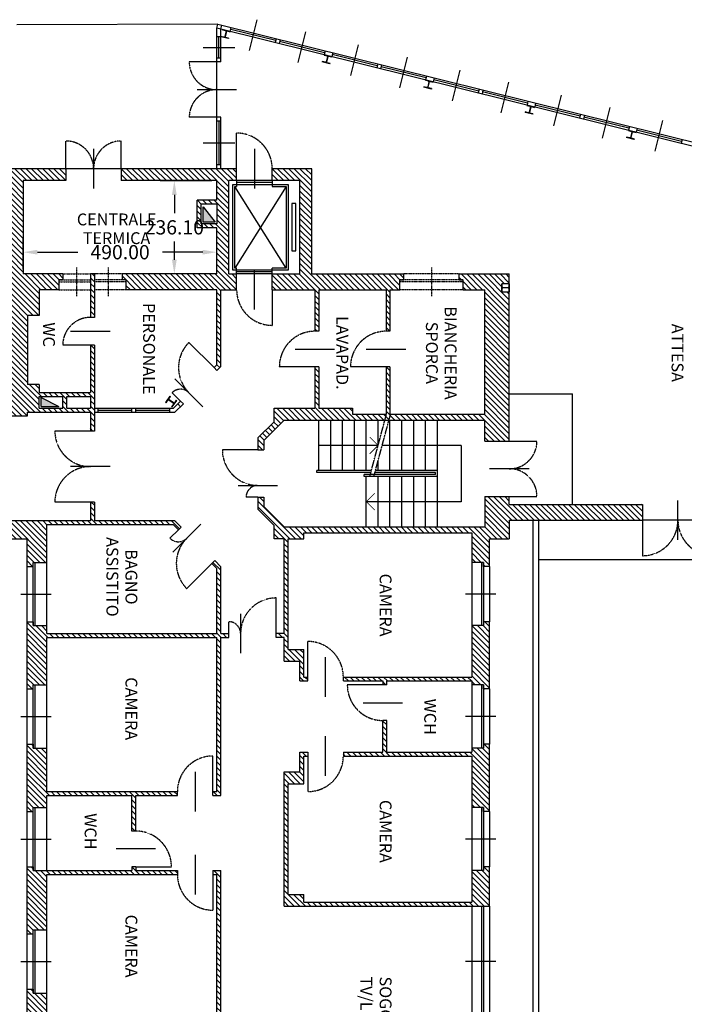
# Model space of a CAD drawing. Extents: x -68301 to 23073, y -35712 to 18010.
# Drawn here: x -60687 to -59006, y -10573 to -8081 of the extents above; entities that cross this region are included whole.
import ezdxf
from ezdxf.enums import TextEntityAlignment as Align

# ---------------------------------------------------------------- set-up
doc = ezdxf.new("R2010")
doc.units = 0
doc.header["$LTSCALE"] = 1.6
doc.header["$PDMODE"] = 3
doc.header["$PDSIZE"] = 0.2
doc.linetypes.add('CENTER4', pattern=[0.5625, 0.375, -0.0625, 0.0625, -0.0625])
doc.linetypes.add('DASHED4', pattern=[0.1875, 0.125, -0.0625])
doc.layers.get('0').update_dxf_attribs({"linetype": 'CONTINUOUS'})
doc.layers.get('DEFPOINTS').update_dxf_attribs({"linetype": 'CONTINUOUS'})
for name, color, linetype in [('APERTUR_APE6', 6, 'CONTINUOUS'), ('APERTUR_ASS6', 6, 'CONTINUOUS'), ('APERTUR_IBA6', 6, 'DASHED4'), ('ASCENSORI', 4, 'CONTINUOUS'), ('CARP_MT_DIS6', 2, 'CONTINUOUS'), ('DESTUSO_GEN6', 7, 'CONTINUOUS'), ('MURI', 8, 'CONTINUOUS'), ('MURI_FINI', 9, 'CONTINUOUS'), ('PIANTE__DIS6', 7, 'CONTINUOUS'), ('RETINI__FND4', 5, 'CONTINUOUS'), ('SCALE', 4, 'CONTINUOUS'), ('SERR_ESTERNI', 6, 'CONTINUOUS'), ('SERR_INTERNI', 6, 'CONTINUOUS')]:
    doc.layers.add(name, color=color, linetype=linetype)
doc.styles.get("Standard").update_dxf_attribs({"font": 'simplex.shx'})
doc.dimstyles.get("Standard").update_dxf_attribs({"dimscale": 200, "dimtxt": 0.18, "dimasz": 0.18, "dimexe": 0.18, "dimexo": 0.0625, "dimgap": 0.09, "dimtad": 0, "dimtih": 1, "dimtoh": 1, "dimdec": 4, "dimzin": 0, "dimdsep": 46, "dimtxsty": 'Standard', "dimcen": 0.09, "dimadec": 0, "dimazin": 0, "dimtfac": 1, "dimtdec": 4, "dimtofl": 0, "dimtmove": 0, "dimatfit": 3, "dimfxl": 0, "dimtolj": 1, "dimtzin": 0, "dimarcsym": 0})
pattern_1 = [(315, (-67944.347, 47492.47), (7.0710678, 7.0710678), [])]

# ---------------------------------------------------------------- blocks, each defined once
blk = doc.blocks.new('HEA200')
at = {"layer": 'CARP_MT_DIS6'}
for p, q in [((-0.1, 0), (0.1, 0)), ((-0.1, 0), (-0.1, -0.01)), ((0.1, 0), (0.1, -0.01)), ((-0.1, -0.01), (-0.02125, -0.01)), ((-0.1, -0.18), (-0.1, -0.19)), ((-0.02125, -0.18), (-0.1, -0.18)), ((0.1, -0.19), (-0.1, -0.19)), ((-0.00325, -0.028), (-0.00325, -0.162)), ((0.00325, -0.028), (0.00325, -0.162)), ((0.02125, -0.01), (0.1, -0.01)), ((0.1, -0.18), (0.02125, -0.18)), ((0.1, -0.18), (0.1, -0.19))]:
    blk.add_line(p, q, dxfattribs=at)
for centre, start, end in [((-0.02125, -0.028), 0, 90), ((-0.02125, -0.162), 270, 0), ((0.02125, -0.028), 90, 180), ((0.02125, -0.162), 180, 270)]:
    blk.add_arc(centre, 0.018, start, end, dxfattribs=at)
blk = doc.blocks.new('*D8')
at = {"color": 0, "lineweight": -2}
for p, q in [((-60678.4, -8711.7), (-60678.4, -8633.1)), ((-60188.4, -8711.7), (-60188.4, -8633.1)), ((-60642.4, -8669.1), (-60540.6, -8669.1)), ((-60224.4, -8669.1), (-60326.3, -8669.1))]:
    blk.add_line(p, q, dxfattribs=at)
at = {"color": 0}
for points in [[(-60642.4, -8663.1), (-60642.4, -8675.1), (-60678.4, -8669.1)], [(-60224.4, -8663.1), (-60224.4, -8675.1), (-60188.4, -8669.1)]]:
    blk.add_solid(points, dxfattribs=at)
at = {"layer": 'DEFPOINTS', "color": 0}
for p in [(-60678.4, -8669.1), (-60678.4, -8724.2), (-60188.4, -8724.2)]:
    blk.add_point(p, dxfattribs=at)
at = {"color": 0, "insert": (-60433.4, -8669.1), "char_height": 36, "attachment_point": 5}
blk.add_mtext('\\A1;490.00', dxfattribs=at)
blk = doc.blocks.new('*D9')
at = {"color": 0, "lineweight": -2}
for p, q in [((-60200.9, -8488.1), (-60332.1, -8488.1)), ((-60296.1, -8524.1), (-60296.1, -8570.2)), ((-60296.1, -8688.2), (-60296.1, -8642.2)), ((-60200.9, -8724.2), (-60332.1, -8724.2))]:
    blk.add_line(p, q, dxfattribs=at)
at = {"color": 0}
for points in [[(-60302.1, -8524.1), (-60290.1, -8524.1), (-60296.1, -8488.1)], [(-60302.1, -8688.2), (-60290.1, -8688.2), (-60296.1, -8724.2)]]:
    blk.add_solid(points, dxfattribs=at)
at = {"layer": 'DEFPOINTS', "color": 0}
for p in [(-60188.4, -8488.1), (-60296.1, -8724.2), (-60188.4, -8724.2)]:
    blk.add_point(p, dxfattribs=at)
at = {"color": 0, "insert": (-60296.1, -8606.2), "char_height": 36, "attachment_point": 5}
blk.add_mtext('\\A1;236.10', dxfattribs=at)

msp = doc.modelspace()

# ---------------------------------------------------------------- hatches: boundary and pattern name
at = {"layer": 'MURI_FINI'}
for points in [[(-60223.445, -8553.96), (-60223.445, -8592.71), (-60192.445, -8592.71)], [(-60633.445, -9036.71), (-60633.445, -9059.21), (-60588.445, -9059.21)]]:
    msp.add_hatch(color=256, dxfattribs=at).paths.add_polyline_path(points)
at = {"layer": 'RETINI__FND4'}
h = msp.add_hatch(dxfattribs=at)
h.set_pattern_fill('U', color=256, scale=10, angle=-45, style=0, pattern_type=0)
h.set_pattern_definition(pattern_1)
h.paths.add_polyline_path([(-60667.511, -8829.21), (-60638.445, -8829.21), (-60638.445, -8764.21), (-60588.445, -8764.21), (-60588.445, -8739.21), (-60578.445, -8739.21), (-60578.445, -8724.21), (-60678.445, -8724.21), (-60678.445, -8487.71), (-60570.445, -8487.71), (-60570.445, -8457.71), (-60708.445, -8457.71), (-60708.445, -9084.21), (-60668.445, -9084.21), (-60668.445, -9074.21), (-60508.445, -9074.21), (-60508.445, -9121.71), (-60498.445, -9121.71), (-60498.445, -8904.21), (-60508.445, -8904.21), (-60508.445, -9024.21), (-60638.445, -9024.21), (-60638.445, -9004.21), (-60667.511, -9004.21)])
h.paths.add_polyline_path([(-60638.445, -9034.21), (-60578.445, -9034.21), (-60578.445, -9064.21), (-60638.445, -9064.21)], flags=16)
h.paths.add_polyline_path([(-60568.445, -9034.21), (-60508.445, -9034.21), (-60508.445, -9064.21), (-60568.445, -9064.21)], flags=16)
h = msp.add_hatch(dxfattribs=at)
h.set_pattern_fill('U', color=256, scale=10, angle=-45, style=0, pattern_type=0)
h.set_pattern_definition(pattern_1)
h.paths.add_polyline_path([(-60428.445, -8724.21), (-60428.445, -8739.21), (-60418.445, -8739.21), (-60418.445, -8764.21), (-60188.445, -8764.21), (-60188.445, -8954.018), (-60181.374, -8961.089), (-60178.445, -8958.16), (-60178.445, -8764.21), (-60138.445, -8764.21), (-60138.445, -8724.21), (-60158.445, -8724.21), (-60158.445, -8487.71), (-60138.445, -8487.71), (-60138.445, -8457.71), (-60430.445, -8457.71), (-60430.445, -8487.71), (-60188.445, -8487.71), (-60188.445, -8537.71), (-60238.445, -8537.71), (-60238.445, -8607.71), (-60188.445, -8607.71), (-60188.445, -8724.21)])
h.paths.add_polyline_path([(-60228.445, -8597.71), (-60228.445, -8547.71), (-60188.445, -8547.71), (-60188.445, -8597.71)], flags=16)
h = msp.add_hatch(dxfattribs=at)
h.set_pattern_fill('U', color=256, scale=10, angle=-45, style=0, pattern_type=0)
h.set_pattern_definition(pattern_1)
h.paths.add_polyline_path([(-59760.445, -8764.21), (-59760.445, -8869.21), (-59750.445, -8869.21), (-59750.445, -8764.21), (-59725.445, -8764.21), (-59725.445, -8739.21), (-59715.445, -8739.21), (-59715.445, -8724.21), (-59948.445, -8724.21), (-59948.445, -8457.71), (-60048.445, -8457.71), (-60048.445, -8487.71), (-59978.445, -8487.71), (-59978.445, -8724.21), (-60048.445, -8724.21), (-60048.445, -8764.21), (-59940.445, -8764.21), (-59940.445, -8869.21), (-59930.445, -8869.21), (-59930.445, -8764.21)])
h = msp.add_hatch(dxfattribs=at)
h.set_pattern_fill('U', color=256, scale=10, angle=-45, style=0, pattern_type=0)
h.set_pattern_definition(pattern_1)
h.paths.add_polyline_path([(-60498.445, -8724.21), (-60508.445, -8724.21), (-60508.445, -8834.21), (-60498.445, -8834.21)])
h = msp.add_hatch(dxfattribs=at)
h.set_pattern_fill('U', color=256, scale=10, angle=-45, style=0, pattern_type=0)
h.set_pattern_definition(pattern_1)
h.paths.add_polyline_path([(-59510.445, -9147.21), (-59448.445, -9147.21), (-59448.445, -8769.21), (-59467.445, -8769.21), (-59467.445, -8749.21), (-59448.445, -8749.21), (-59448.445, -8724.21), (-59575.445, -8724.21), (-59575.445, -8739.21), (-59565.445, -8739.21), (-59565.445, -8764.21), (-59510.445, -8764.21), (-59510.445, -9079.21), (-59750.445, -9079.21), (-59750.445, -8959.21), (-59760.445, -8959.21), (-59760.445, -9079.21), (-59845.445, -9079.21), (-59845.445, -9064.21), (-59930.445, -9064.21), (-59930.445, -8959.21), (-59940.445, -8959.21), (-59940.445, -9064.21), (-60043.445, -9064.21), (-60043.445, -9097.996), (-60084.658, -9139.21), (-60084.658, -9169.21), (-60069.658, -9169.21), (-60069.658, -9145.423), (-60018.445, -9094.21), (-59510.445, -9094.21)])
h = msp.add_hatch(dxfattribs=at)
h.set_pattern_fill('U', color=256, scale=10, angle=-45, style=0, pattern_type=0)
h.set_pattern_definition(pattern_1)
h.paths.add_polyline_path([(-60668.445, -9394.21), (-60668.445, -9464.21), (-60653.445, -9464.21), (-60653.445, -9454.21), (-60618.445, -9454.21), (-60618.445, -9359.21), (-60298.637, -9359.21), (-60285.967, -9371.879), (-60278.896, -9364.808), (-60294.495, -9349.21), (-60498.445, -9349.21), (-60498.445, -9301.71), (-60508.445, -9301.71), (-60508.445, -9349.21), (-61953.445, -9349.21), (-61953.445, -9281.71), (-62058.445, -9281.71), (-62058.445, -9271.71), (-62068.445, -9271.71), (-62068.445, -9291.71), (-62003.445, -9291.71), (-62003.445, -9349.21), (-62173.445, -9349.21), (-62173.445, -9359.21), (-62068.445, -9359.21), (-62068.445, -9369.21), (-62058.445, -9369.21), (-62058.445, -9359.21), (-61838.445, -9359.21), (-61838.445, -9543.21), (-61798.445, -9550.21), (-61798.445, -9558.21), (-61788.445, -9558.21), (-61788.445, -9394.21)])
h = msp.add_hatch(dxfattribs=at)
h.set_pattern_fill('U', color=256, scale=10, angle=-45, style=0, pattern_type=0)
h.set_pattern_definition(pattern_1)
h.paths.add_polyline_path([(-59448.445, -9347.21), (-59111.795, -9347.21), (-59111.795, -9307.21), (-59448.445, -9307.21), (-59448.445, -9287.21), (-59510.445, -9287.21), (-59510.445, -9364.21), (-60018.445, -9364.21), (-60069.658, -9312.996), (-60069.658, -9289.21), (-60084.658, -9289.21), (-60084.658, -9319.21), (-60043.445, -9360.423), (-60043.445, -9394.21), (-60018.445, -9394.21), (-60018.445, -9634.21), (-60038.445, -9634.21), (-60038.445, -9644.21), (-60018.445, -9644.21), (-60018.445, -9704.21), (-59978.445, -9704.21), (-59978.445, -9754.21), (-59958.445, -9754.21), (-59958.445, -9744.21), (-59968.445, -9744.21), (-59968.445, -9674.21), (-60008.445, -9674.21), (-60008.445, -9394.21), (-59968.445, -9394.21), (-59968.445, -9379.21), (-59543.445, -9379.21), (-59543.445, -9454.21), (-59513.445, -9454.21), (-59513.445, -9464.21), (-59498.445, -9464.21), (-59498.445, -9394.21), (-59448.445, -9394.21)])
h = msp.add_hatch(dxfattribs=at)
h.set_pattern_fill('U', color=256, scale=10, angle=-45, style=0, pattern_type=0)
h.set_pattern_definition(pattern_1)
h.paths.add_polyline_path([(-60618.445, -9644.21), (-60188.445, -9644.21), (-60188.445, -10034.21), (-60198.445, -10034.21), (-60198.445, -10044.21), (-60178.445, -10044.21), (-60178.445, -9644.21), (-60158.445, -9644.21), (-60158.445, -9634.21), (-60178.445, -9634.21), (-60178.445, -9465.259), (-60194.043, -9449.661), (-60201.114, -9456.732), (-60188.445, -9469.402), (-60188.445, -9634.21), (-60618.445, -9634.21), (-60618.445, -9614.21), (-60653.445, -9614.21), (-60653.445, -9604.21), (-60668.445, -9604.21), (-60668.445, -9774.21), (-60653.445, -9774.21), (-60653.445, -9764.21), (-60618.445, -9764.21)])
h = msp.add_hatch(dxfattribs=at)
h.set_pattern_fill('U', color=256, scale=10, angle=-45, style=0, pattern_type=0)
h.set_pattern_definition(pattern_1)
h.paths.add_polyline_path([(-59498.445, -9604.21), (-59513.445, -9604.21), (-59513.445, -9614.21), (-59543.445, -9614.21), (-59543.445, -9744.21), (-59868.445, -9744.21), (-59868.445, -9754.21), (-59768.445, -9754.21), (-59768.445, -9764.21), (-59758.445, -9764.21), (-59758.445, -9754.21), (-59543.445, -9754.21), (-59543.445, -9764.21), (-59513.445, -9764.21), (-59513.445, -9774.21), (-59498.445, -9774.21)])
h = msp.add_hatch(dxfattribs=at)
h.set_pattern_fill('U', color=256, scale=10, angle=-45, style=0, pattern_type=0)
h.set_pattern_definition(pattern_1)
h.paths.add_polyline_path([(-59543.445, -10074.21), (-59513.445, -10074.21), (-59513.445, -10084.21), (-59498.445, -10084.21), (-59498.445, -9914.21), (-59513.445, -9914.21), (-59513.445, -9924.21), (-59543.445, -9924.21), (-59543.445, -9934.21), (-59758.445, -9934.21), (-59758.445, -9854.21), (-59768.445, -9854.21), (-59768.445, -9934.21), (-59868.445, -9934.21), (-59868.445, -9944.21), (-59543.445, -9944.21)])
h = msp.add_hatch(dxfattribs=at)
h.set_pattern_fill('U', color=256, scale=10, angle=-45, style=0, pattern_type=0)
h.set_pattern_definition(pattern_1)
h.paths.add_polyline_path([(-60668.445, -10084.21), (-60653.445, -10084.21), (-60653.445, -10074.21), (-60618.445, -10074.21), (-60618.445, -10044.21), (-60403.445, -10044.21), (-60403.445, -10134.21), (-60393.445, -10134.21), (-60393.445, -10044.21), (-60288.445, -10044.21), (-60288.445, -10034.21), (-60618.445, -10034.21), (-60618.445, -9924.21), (-60653.445, -9924.21), (-60653.445, -9914.21), (-60668.445, -9914.21)])
h = msp.add_hatch(dxfattribs=at)
h.set_pattern_fill('U', color=256, scale=10, angle=-45, style=0, pattern_type=0)
h.set_pattern_definition(pattern_1)
h.paths.add_polyline_path([(-59498.445, -10224.21), (-59513.445, -10224.21), (-59513.445, -10234.21), (-59543.445, -10234.21), (-59543.445, -10314.21), (-59968.445, -10314.21), (-59968.445, -10294.21), (-60008.445, -10294.21), (-60008.445, -10014.21), (-59968.445, -10014.21), (-59968.445, -9944.21), (-59958.445, -9944.21), (-59958.445, -9934.21), (-59978.445, -9934.21), (-59978.445, -9984.21), (-60018.445, -9984.21), (-60018.445, -10324.21), (-59498.445, -10324.21)])
h = msp.add_hatch(dxfattribs=at)
h.set_pattern_fill('U', color=256, scale=10, angle=-45, style=0, pattern_type=0)
h.set_pattern_definition(pattern_1)
h.paths.add_polyline_path([(-60668.445, -10394.21), (-60653.445, -10394.21), (-60653.445, -10384.21), (-60618.445, -10384.21), (-60618.445, -10244.21), (-60288.445, -10244.21), (-60288.445, -10234.21), (-60393.445, -10234.21), (-60393.445, -10224.21), (-60403.445, -10224.21), (-60403.445, -10234.21), (-60653.445, -10234.21), (-60653.445, -10224.21), (-60668.445, -10224.21)])
h = msp.add_hatch(dxfattribs=at)
h.set_pattern_fill('U', color=256, scale=10, angle=-45, style=0, pattern_type=0)
h.set_pattern_definition(pattern_1)
h.paths.add_polyline_path([(-60668.445, -10634.21), (-60178.445, -10634.21), (-60178.445, -10234.21), (-60198.445, -10234.21), (-60198.445, -10244.21), (-60188.445, -10244.21), (-60188.445, -10604.21), (-60218.445, -10604.21), (-60218.445, -10624.21), (-60618.445, -10624.21), (-60618.445, -10544.21), (-60653.445, -10544.21), (-60653.445, -10534.21), (-60668.445, -10534.21)])

# ---------------------------------------------------------------- linework, layer by layer
at = {"layer": 'APERTUR_APE6'}
for p, q in [((-60188.445, -8187.71), (-60258.445, -8187.71)), ((-60188.445, -8327.71), (-60258.445, -8327.71)), ((-60138.445, -8457.71), (-60138.445, -8367.71)), ((-60570.445, -8457.71), (-60570.445, -8387.71)), ((-60430.445, -8457.71), (-60430.445, -8387.71)), ((-60048.445, -8764.21), (-60048.445, -8854.21)), ((-60508.445, -8904.21), (-60578.445, -8904.21)), ((-60195.5, -8961.073), (-60259.139, -8897.433)), ((-59940.445, -8959.21), (-60030.445, -8959.21)), ((-59760.445, -8959.21), (-59850.445, -8959.21)), ((-60280.353, -9045.925), (-60301.566, -9024.712)), ((-60508.445, -9121.71), (-60598.445, -9121.71)), ((-60084.658, -9169.21), (-60174.658, -9169.21)), ((-59448.445, -9147.21), (-59378.445, -9147.21)), ((-60084.658, -9289.21), (-60114.658, -9289.21)), ((-59448.445, -9287.21), (-59378.445, -9287.21)), ((-60508.445, -9301.71), (-60598.445, -9301.71)), ((-59111.795, -9347.21), (-59111.795, -9437.21)), ((-60285.967, -9371.879), (-60307.181, -9393.092)), ((-60201.114, -9456.732), (-60264.754, -9520.372)), ((-60038.445, -9634.21), (-60038.445, -9544.21)), ((-60158.445, -9634.21), (-60158.445, -9604.21)), ((-59958.445, -9744.21), (-59958.445, -9654.21)), ((-59768.445, -9764.21), (-59858.445, -9764.21)), ((-60198.445, -10034.21), (-60198.445, -9944.21)), ((-59958.445, -9944.21), (-59958.445, -10034.21)), ((-60393.445, -10224.21), (-60303.445, -10224.21)), ((-60198.445, -10244.21), (-60198.445, -10334.21))]:
    msp.add_line(p, q, dxfattribs=at)
at = {"layer": 'APERTUR_ASS6'}
for p, q in [((-60238.445, -8257.71), (-60138.445, -8257.71)), ((-60500.445, -8407.71), (-60500.445, -8507.71)), ((-60093.445, -8407.71), (-60093.445, -8507.71)), ((-60093.445, -8814.21), (-60093.445, -8714.21)), ((-60558.445, -8869.21), (-60458.445, -8869.21)), ((-59990.445, -8914.21), (-59890.445, -8914.21)), ((-59810.445, -8914.21), (-59710.445, -8914.21)), ((-60294.495, -8989.357), (-60223.784, -9060.067)), ((-60458.445, -9211.71), (-60558.445, -9211.71)), ((-59398.445, -9217.21), (-59498.445, -9217.21)), ((-60134.658, -9259.21), (-60034.658, -9259.21)), ((-59021.795, -9397.21), (-59021.795, -9297.21)), ((-60300.109, -9428.448), (-60229.399, -9357.737)), ((-60128.445, -9584.21), (-60128.445, -9684.21)), ((-59913.445, -9794.21), (-59913.445, -9694.21)), ((-59818.445, -9809.21), (-59718.445, -9809.21)), ((-59913.445, -9994.21), (-59913.445, -9894.21)), ((-60243.445, -9984.21), (-60243.445, -10084.21)), ((-60343.445, -10179.21), (-60443.445, -10179.21)), ((-60243.445, -10194.21), (-60243.445, -10294.21))]:
    msp.add_line(p, q, dxfattribs=at)
at = {"layer": 'APERTUR_IBA6'}
for centre, radius, start, end in [((-60188.445, -8187.71), 70, 180, 270), ((-60188.445, -8327.71), 70, 90, 180), ((-60138.445, -8457.71), 90, 0, 90), ((-60570.445, -8457.71), 70, 0, 90), ((-60430.445, -8457.71), 70, 90, 180), ((-60048.445, -8764.21), 90, 180, 270), ((-60508.445, -8904.21), 70, 90, 180), ((-59940.445, -8959.21), 90, 90, 180), ((-59760.445, -8959.21), 90, 90, 180), ((-60195.5, -8961.073), 90, 135, 225), ((-60280.353, -9045.925), 30, 45, 135), ((-60508.445, -9121.71), 90, 180, 270), ((-60084.658, -9169.21), 90, 180, 270), ((-59448.445, -9147.21), 70, 270, 0), ((-60508.445, -9301.71), 90, 90, 180), ((-59448.445, -9287.21), 70, 0, 90), ((-60084.658, -9289.21), 30, 90, 180), ((-59111.795, -9347.21), 90, 270, 0), ((-58931.795, -9347.21), 90, 180, 270), ((-60285.967, -9371.879), 30, 225, 315), ((-60201.114, -9456.732), 90, 135, 225), ((-60038.445, -9634.21), 90, 90, 180), ((-60158.445, -9634.21), 30, 360, 90), ((-59958.445, -9744.21), 90, 0, 90), ((-59768.445, -9764.21), 90, 180, 270), ((-60198.445, -10034.21), 90, 90, 180), ((-59958.445, -9944.21), 90, 270, 0), ((-60393.445, -10224.21), 90, 0, 90), ((-60198.445, -10244.21), 90, 180, 270)]:
    msp.add_arc(centre, radius, start, end, dxfattribs=at)
at = {"layer": 'ASCENSORI'}
for p, q in [((-60048.445, -8487.71), (-60138.445, -8487.71)), ((-60138.445, -8487.71), (-60138.445, -8502.71)), ((-60048.445, -8492.71), (-60138.445, -8492.71)), ((-60048.445, -8487.71), (-60048.445, -8502.71)), ((-60148.445, -8497.71), (-60019.637, -8497.71)), ((-60148.445, -8497.71), (-60008.445, -8497.71)), ((-60148.445, -8714.21), (-60148.445, -8497.71)), ((-60013.445, -8709.21), (-60143.445, -8502.71)), ((-60013.445, -8502.71), (-60143.445, -8709.21)), ((-60143.445, -8502.71), (-60138.445, -8502.71)), ((-60143.445, -8709.21), (-60143.445, -8502.71)), ((-60048.445, -8502.71), (-60013.445, -8502.71)), ((-60013.445, -8502.71), (-60013.445, -8709.21)), ((-60008.445, -8497.71), (-60008.445, -8714.21)), ((-60008.445, -8714.21), (-60148.445, -8714.21)), ((-60138.445, -8709.21), (-60143.445, -8709.21)), ((-60138.445, -8724.21), (-60138.445, -8709.21)), ((-60048.445, -8719.21), (-60138.445, -8719.21)), ((-60048.445, -8724.21), (-60048.445, -8709.21)), ((-60013.445, -8709.21), (-60048.445, -8709.21)), ((-60048.445, -8724.21), (-60138.445, -8724.21))]:
    msp.add_line(p, q, dxfattribs=at)
at = {"layer": 'ASCENSORI', "flags": 128}
msp.add_lwpolyline([(-59998.445, -8545.96), (-59998.445, -8665.96), (-59988.445, -8665.96), (-59988.445, -8545.96)], close=True, dxfattribs=at)
at = {"layer": 'MURI', "linetype": 'Continuous'}
for p, q in [((-60570.445, -8457.71), (-60708.445, -8457.71)), ((-60570.445, -8457.71), (-60570.445, -8487.71)), ((-60430.445, -8457.71), (-60430.445, -8487.71)), ((-60138.445, -8457.71), (-60430.445, -8457.71)), ((-60138.445, -8487.71), (-60138.445, -8457.71)), ((-60048.445, -8487.71), (-60048.445, -8457.71)), ((-59948.445, -8457.71), (-60048.445, -8457.71)), ((-59948.445, -8724.21), (-59948.445, -8457.71)), ((-60570.445, -8487.71), (-60678.445, -8487.71)), ((-60188.445, -8487.71), (-60430.445, -8487.71)), ((-60188.445, -8537.71), (-60188.445, -8487.71)), ((-60158.445, -8724.21), (-60158.445, -8487.71)), ((-60138.445, -8487.71), (-60158.445, -8487.71)), ((-59978.445, -8487.71), (-60048.445, -8487.71)), ((-59978.445, -8724.21), (-59978.445, -8487.71)), ((-60188.445, -8537.71), (-60238.445, -8537.71)), ((-60238.445, -8607.71), (-60238.445, -8537.71)), ((-60188.445, -8547.71), (-60228.445, -8547.71)), ((-60228.445, -8597.71), (-60228.445, -8547.71)), ((-60188.445, -8607.71), (-60238.445, -8607.71)), ((-60188.445, -8597.71), (-60228.445, -8597.71)), ((-60188.445, -8724.21), (-60188.445, -8607.71)), ((-60578.445, -8724.21), (-60678.445, -8724.21)), ((-60578.445, -8739.21), (-60588.445, -8739.21)), ((-60498.445, -8724.21), (-60508.445, -8724.21)), ((-60188.445, -8724.21), (-60428.445, -8724.21)), ((-60418.445, -8739.21), (-60428.445, -8739.21)), ((-60138.445, -8764.21), (-60138.445, -8724.21)), ((-60048.445, -8764.21), (-60048.445, -8724.21)), ((-59725.445, -8764.21), (-59725.445, -8739.21)), ((-59715.445, -8739.21), (-59715.445, -8724.21)), ((-59575.445, -8739.21), (-59575.445, -8724.21)), ((-59565.445, -8764.21), (-59565.445, -8739.21)), ((-59448.445, -8749.21), (-59448.445, -8724.21)), ((-60588.445, -8764.21), (-60638.445, -8764.21)), ((-60188.445, -8764.21), (-60418.445, -8764.21)), ((-59510.445, -9079.21), (-59510.445, -8764.21)), ((-59448.445, -9147.21), (-59448.445, -8769.21)), ((-60638.445, -8829.21), (-60667.511, -8829.21)), ((-60498.445, -8834.21), (-60508.445, -8834.21)), ((-59930.445, -8869.21), (-59940.445, -8869.21)), ((-59750.445, -8869.21), (-59760.445, -8869.21)), ((-60498.445, -8904.21), (-60508.445, -8904.21)), ((-59930.445, -8959.21), (-59940.445, -8959.21)), ((-59750.445, -8959.21), (-59760.445, -8959.21)), ((-60638.445, -9004.21), (-60667.511, -9004.21)), ((-60668.445, -9084.21), (-60708.445, -9084.21)), ((-60668.445, -9074.21), (-60668.445, -9084.21)), ((-60018.445, -9094.21), (-60069.658, -9145.423)), ((-59510.445, -9147.21), (-59510.445, -9094.21)), ((-60043.445, -9097.996), (-60084.658, -9139.21)), ((-60084.658, -9139.21), (-60084.658, -9169.21)), ((-60084.658, -9169.21), (-60069.658, -9169.21)), ((-60069.658, -9145.423), (-60069.658, -9169.21)), ((-59510.445, -9147.21), (-59448.445, -9147.21)), ((-60084.658, -9289.21), (-60069.658, -9289.21)), ((-60084.658, -9289.21), (-60084.658, -9319.21)), ((-60069.658, -9289.21), (-60069.658, -9312.996)), ((-59510.445, -9287.21), (-59448.445, -9287.21)), ((-59510.445, -9287.21), (-59510.445, -9364.21)), ((-59448.445, -9307.21), (-59448.445, -9287.21)), ((-60043.445, -9360.423), (-60084.658, -9319.21)), ((-60018.445, -9364.21), (-60069.658, -9312.996)), ((-59448.445, -9307.21), (-59111.795, -9307.21)), ((-60508.445, -9349.21), (-61953.445, -9349.21)), ((-60618.445, -9454.21), (-60618.445, -9359.21)), ((-60298.637, -9359.21), (-60618.445, -9359.21)), ((-60294.495, -9349.21), (-60498.445, -9349.21)), ((-60285.967, -9371.879), (-60278.896, -9364.808)), ((-60043.445, -9394.21), (-60043.445, -9360.423)), ((-60018.445, -9364.21), (-59510.445, -9364.21)), ((-59448.445, -9347.21), (-59111.795, -9347.21)), ((-59448.445, -9347.21), (-59448.445, -9394.21)), ((-61788.445, -9394.21), (-60668.445, -9394.21)), ((-60668.445, -9464.21), (-60668.445, -9394.21)), ((-60018.445, -9394.21), (-60043.445, -9394.21)), ((-60018.445, -9634.21), (-60018.445, -9394.21)), ((-60008.445, -9674.21), (-60008.445, -9394.21)), ((-60008.445, -9394.21), (-59968.445, -9394.21)), ((-59968.445, -9379.21), (-59543.445, -9379.21)), ((-59498.445, -9394.21), (-59448.445, -9394.21)), ((-60653.445, -9464.21), (-60653.445, -9454.21)), ((-60201.114, -9456.732), (-60194.043, -9449.661)), ((-60178.445, -9634.21), (-60178.445, -9465.259)), ((-59513.445, -9464.21), (-59513.445, -9454.21)), ((-60188.445, -9634.21), (-60188.445, -9469.402)), ((-60668.445, -9774.21), (-60668.445, -9604.21)), ((-60653.445, -9604.21), (-60653.445, -9614.21)), ((-60618.445, -9634.21), (-60618.445, -9614.21)), ((-59513.445, -9604.21), (-59513.445, -9614.21)), ((-60618.445, -9634.21), (-60188.445, -9634.21)), ((-60178.445, -9634.21), (-60158.445, -9634.21)), ((-60158.445, -9644.21), (-60158.445, -9634.21)), ((-60038.445, -9644.21), (-60038.445, -9634.21)), ((-60018.445, -9634.21), (-60038.445, -9634.21)), ((-60618.445, -9764.21), (-60618.445, -9644.21)), ((-60618.445, -9644.21), (-60188.445, -9644.21)), ((-60188.445, -10034.21), (-60188.445, -9644.21)), ((-60178.445, -10044.21), (-60178.445, -9644.21)), ((-60178.445, -9644.21), (-60158.445, -9644.21)), ((-60018.445, -9644.21), (-60038.445, -9644.21)), ((-60018.445, -9704.21), (-60018.445, -9644.21)), ((-60008.445, -9674.21), (-59968.445, -9674.21)), ((-59968.445, -9744.21), (-59968.445, -9674.21)), ((-60018.445, -9704.21), (-59978.445, -9704.21)), ((-59978.445, -9754.21), (-59978.445, -9704.21)), ((-60653.445, -9774.21), (-60653.445, -9764.21)), ((-59978.445, -9754.21), (-59958.445, -9754.21)), ((-59968.445, -9744.21), (-59958.445, -9744.21)), ((-59958.445, -9754.21), (-59958.445, -9744.21)), ((-59868.445, -9754.21), (-59868.445, -9744.21)), ((-59868.445, -9744.21), (-59543.445, -9744.21)), ((-59868.445, -9754.21), (-59768.445, -9754.21)), ((-59768.445, -9754.21), (-59768.445, -9764.21)), ((-59758.445, -9764.21), (-59768.445, -9764.21)), ((-59758.445, -9754.21), (-59543.445, -9754.21)), ((-59513.445, -9774.21), (-59513.445, -9764.21)), ((-59758.445, -9854.21), (-59768.445, -9854.21)), ((-59768.445, -9934.21), (-59768.445, -9854.21)), ((-59758.445, -9934.21), (-59758.445, -9854.21)), ((-60668.445, -10084.21), (-60668.445, -9914.21)), ((-60653.445, -9914.21), (-60653.445, -9924.21)), ((-59513.445, -9914.21), (-59513.445, -9924.21)), ((-60618.445, -10034.21), (-60618.445, -9924.21)), ((-59978.445, -9934.21), (-59958.445, -9934.21)), ((-59978.445, -9984.21), (-59978.445, -9934.21)), ((-59958.445, -9934.21), (-59958.445, -9944.21)), ((-59868.445, -9934.21), (-59768.445, -9934.21)), ((-59868.445, -9934.21), (-59868.445, -9944.21)), ((-59758.445, -9934.21), (-59543.445, -9934.21)), ((-59968.445, -9944.21), (-59958.445, -9944.21)), ((-59968.445, -10014.21), (-59968.445, -9944.21)), ((-59868.445, -9944.21), (-59543.445, -9944.21)), ((-60018.445, -10324.21), (-60018.445, -9984.21)), ((-60018.445, -9984.21), (-59978.445, -9984.21)), ((-60008.445, -10294.21), (-60008.445, -10014.21)), ((-60008.445, -10014.21), (-59968.445, -10014.21)), ((-60618.445, -10034.21), (-60288.445, -10034.21)), ((-60288.445, -10044.21), (-60288.445, -10034.21)), ((-60198.445, -10034.21), (-60188.445, -10034.21)), ((-60198.445, -10044.21), (-60198.445, -10034.21)), ((-60618.445, -10074.21), (-60618.445, -10044.21)), ((-60618.445, -10044.21), (-60403.445, -10044.21)), ((-60403.445, -10134.21), (-60403.445, -10044.21)), ((-60393.445, -10044.21), (-60288.445, -10044.21)), ((-60393.445, -10134.21), (-60393.445, -10044.21)), ((-60198.445, -10044.21), (-60178.445, -10044.21)), ((-60653.445, -10084.21), (-60653.445, -10074.21)), ((-59513.445, -10084.21), (-59513.445, -10074.21)), ((-60393.445, -10134.21), (-60403.445, -10134.21)), ((-60668.445, -10394.21), (-60668.445, -10224.21)), ((-60653.445, -10224.21), (-60653.445, -10234.21)), ((-60653.445, -10234.21), (-60403.445, -10234.21)), ((-60393.445, -10224.21), (-60403.445, -10224.21)), ((-60403.445, -10224.21), (-60403.445, -10234.21)), ((-60393.445, -10224.21), (-60393.445, -10234.21)), ((-60393.445, -10234.21), (-60288.445, -10234.21)), ((-60288.445, -10234.21), (-60288.445, -10244.21)), ((-60198.445, -10234.21), (-60198.445, -10244.21)), ((-60198.445, -10234.21), (-60178.445, -10234.21)), ((-60178.445, -10634.21), (-60178.445, -10234.21)), ((-59513.445, -10224.21), (-59513.445, -10234.21)), ((-60618.445, -10384.21), (-60618.445, -10244.21)), ((-60618.445, -10244.21), (-60288.445, -10244.21)), ((-60198.445, -10244.21), (-60188.445, -10244.21)), ((-60188.445, -10604.21), (-60188.445, -10244.21)), ((-60008.445, -10294.21), (-59968.445, -10294.21)), ((-59968.445, -10314.21), (-59968.445, -10294.21)), ((-59968.445, -10314.21), (-59543.445, -10314.21)), ((-60018.445, -10324.21), (-59498.445, -10324.21)), ((-60653.445, -10394.21), (-60653.445, -10384.21)), ((-60668.445, -10634.21), (-60668.445, -10534.21)), ((-60653.445, -10534.21), (-60653.445, -10544.21)), ((-60618.445, -10624.21), (-60618.445, -10544.21))]:
    msp.add_line(p, q, dxfattribs=at)
at = {"layer": 'MURI'}
for p, q in [((-60678.445, -8487.71), (-60678.445, -8724.21)), ((-60188.445, -8547.71), (-60188.445, -8597.71)), ((-60588.445, -8739.21), (-60588.445, -8764.21)), ((-60578.445, -8724.21), (-60578.445, -8739.21)), ((-60508.445, -8724.21), (-60508.445, -8834.21)), ((-60498.445, -8724.21), (-60498.445, -8834.21)), ((-60428.445, -8724.21), (-60428.445, -8739.21)), ((-60418.445, -8739.21), (-60418.445, -8764.21)), ((-60158.445, -8724.21), (-60138.445, -8724.21)), ((-60048.445, -8724.21), (-59978.445, -8724.21)), ((-59948.445, -8724.21), (-59715.445, -8724.21)), ((-59725.445, -8739.21), (-59715.445, -8739.21)), ((-59575.445, -8724.21), (-59448.445, -8724.21)), ((-59575.445, -8739.21), (-59565.445, -8739.21)), ((-60638.445, -8764.21), (-60638.445, -8829.21)), ((-60188.445, -8954.018), (-60188.445, -8764.21)), ((-60178.445, -8764.21), (-60138.445, -8764.21)), ((-60178.445, -8958.16), (-60178.445, -8764.21)), ((-60048.445, -8764.21), (-59940.445, -8764.21)), ((-59940.445, -8764.21), (-59940.445, -8869.21)), ((-59930.445, -8764.21), (-59760.445, -8764.21)), ((-59930.445, -8764.21), (-59930.445, -8869.21)), ((-59760.445, -8764.21), (-59760.445, -8869.21)), ((-59750.445, -8764.21), (-59725.445, -8764.21)), ((-59750.445, -8764.21), (-59750.445, -8869.21)), ((-59565.445, -8764.21), (-59510.445, -8764.21)), ((-59448.445, -8749.21), (-59467.445, -8749.21)), ((-59467.445, -8749.21), (-59467.445, -8769.21)), ((-59467.445, -8769.21), (-59448.445, -8769.21)), ((-60667.511, -8829.21), (-60667.511, -9004.21)), ((-60508.445, -8904.21), (-60508.445, -9024.21)), ((-60498.445, -8904.21), (-60498.445, -9121.71)), ((-60178.445, -8958.16), (-60181.374, -8961.089)), ((-59940.445, -8959.21), (-59940.445, -9064.21)), ((-59930.445, -8959.21), (-59930.445, -9064.21)), ((-59760.445, -8959.21), (-59760.445, -9079.21)), ((-59750.445, -8959.21), (-59750.445, -9079.21)), ((-60638.445, -9004.21), (-60638.445, -9024.21)), ((-60638.445, -9024.21), (-60508.445, -9024.21)), ((-60638.445, -9064.21), (-60638.445, -9034.21)), ((-60638.445, -9034.21), (-60578.445, -9034.21)), ((-60578.445, -9064.21), (-60578.445, -9034.21)), ((-60568.445, -9064.21), (-60568.445, -9034.21)), ((-60568.445, -9034.21), (-60508.445, -9034.21)), ((-60508.445, -9034.21), (-60508.445, -9064.21)), ((-60638.445, -9064.21), (-60578.445, -9064.21)), ((-60568.445, -9064.21), (-60508.445, -9064.21)), ((-60043.445, -9064.21), (-59940.445, -9064.21)), ((-60043.445, -9097.996), (-60043.445, -9064.21)), ((-59930.445, -9064.21), (-59845.445, -9064.21)), ((-59845.445, -9064.21), (-59845.445, -9079.21)), ((-60668.445, -9074.21), (-60508.445, -9074.21)), ((-60508.445, -9074.21), (-60508.445, -9121.71)), ((-60018.445, -9094.21), (-59510.445, -9094.21)), ((-59845.445, -9079.21), (-59760.445, -9079.21)), ((-59750.445, -9079.21), (-59510.445, -9079.21)), ((-60498.445, -9121.71), (-60508.445, -9121.71)), ((-60498.445, -9301.71), (-60508.445, -9301.71)), ((-60508.445, -9301.71), (-60508.445, -9349.21)), ((-60498.445, -9301.71), (-60498.445, -9349.21)), ((-59111.795, -9307.21), (-59111.795, -9347.21)), ((-60298.637, -9359.21), (-60285.967, -9371.879)), ((-60294.495, -9349.21), (-60278.896, -9364.808)), ((-59968.445, -9394.21), (-59968.445, -9379.21)), ((-59543.445, -9379.21), (-59543.445, -9454.21)), ((-59498.445, -9464.21), (-59498.445, -9394.21)), ((-60668.445, -9464.21), (-60653.445, -9464.21)), ((-60653.445, -9454.21), (-60618.445, -9454.21)), ((-60201.114, -9456.732), (-60188.445, -9469.402)), ((-60194.043, -9449.661), (-60178.445, -9465.259)), ((-59513.445, -9454.21), (-59543.445, -9454.21)), ((-59498.445, -9464.21), (-59513.445, -9464.21)), ((-60668.445, -9604.21), (-60653.445, -9604.21)), ((-60653.445, -9614.21), (-60618.445, -9614.21)), ((-59543.445, -9614.21), (-59543.445, -9744.21)), ((-59513.445, -9614.21), (-59543.445, -9614.21)), ((-59498.445, -9604.21), (-59513.445, -9604.21)), ((-59498.445, -9774.21), (-59498.445, -9604.21)), ((-60653.445, -9764.21), (-60618.445, -9764.21)), ((-59758.445, -9764.21), (-59758.445, -9754.21)), ((-59543.445, -9754.21), (-59543.445, -9764.21)), ((-59513.445, -9764.21), (-59543.445, -9764.21)), ((-60668.445, -9774.21), (-60653.445, -9774.21)), ((-59498.445, -9774.21), (-59513.445, -9774.21)), ((-60668.445, -9914.21), (-60653.445, -9914.21)), ((-59498.445, -9914.21), (-59513.445, -9914.21)), ((-59498.445, -10084.21), (-59498.445, -9914.21)), ((-60653.445, -9924.21), (-60618.445, -9924.21)), ((-59513.445, -9924.21), (-59543.445, -9924.21)), ((-59543.445, -9924.21), (-59543.445, -9934.21)), ((-59543.445, -9944.21), (-59543.445, -10074.21)), ((-60668.445, -10084.21), (-60653.445, -10084.21)), ((-60653.445, -10074.21), (-60618.445, -10074.21)), ((-59513.445, -10074.21), (-59543.445, -10074.21)), ((-59498.445, -10084.21), (-59513.445, -10084.21)), ((-60668.445, -10224.21), (-60653.445, -10224.21)), ((-59543.445, -10234.21), (-59543.445, -10314.21)), ((-59513.445, -10234.21), (-59543.445, -10234.21)), ((-59498.445, -10224.21), (-59513.445, -10224.21)), ((-59498.445, -10324.21), (-59498.445, -10224.21)), ((-60653.445, -10384.21), (-60618.445, -10384.21)), ((-60668.445, -10394.21), (-60653.445, -10394.21)), ((-60668.445, -10534.21), (-60653.445, -10534.21)), ((-60653.445, -10544.21), (-60618.445, -10544.21))]:
    msp.add_line(p, q, dxfattribs=at)
at = {"layer": 'MURI_FINI'}
for p, q in [((-60633.445, -9059.21), (-60633.445, -9036.71)), ((-60633.445, -9036.71), (-60588.445, -9059.21)), ((-60633.445, -9059.21), (-60588.445, -9059.21))]:
    msp.add_line(p, q, dxfattribs=at)
at = {"layer": 'MURI_FINI', "flags": 128}
msp.add_lwpolyline([(-60223.445, -8553.96), (-60192.445, -8592.71), (-60223.445, -8592.71)], close=True, dxfattribs=at)
at = {"layer": 'PIANTE__DIS6'}
for p, q in [((-60186.034, -8092.07), (-60694.792, -8093.555)), ((-59388.445, -10719.21), (-59388.445, -9347.21)), ((-59373.445, -10704.21), (-59373.445, -9347.21)), ((-59373.445, -9447.21), (-58714.14, -9447.21))]:
    msp.add_line(p, q, dxfattribs=at)
at = {"layer": 'SCALE', "linetype": 'Continuous'}
for p, q in [((-59448.445, -9027.21), (-59288.445, -9027.21)), ((-59288.445, -9307.21), (-59288.445, -9027.21)), ((-59690.445, -9221.71), (-59690.445, -9094.21))]:
    msp.add_line(p, q, dxfattribs=at)
at = {"layer": 'SCALE'}
for p, q in [((-59930.445, -9221.71), (-59930.445, -9094.21)), ((-59900.445, -9221.71), (-59900.445, -9094.21)), ((-59870.445, -9221.71), (-59870.445, -9094.21)), ((-59840.445, -9221.71), (-59840.445, -9094.21)), ((-59810.445, -9221.71), (-59810.445, -9094.21)), ((-59780.445, -9157.96), (-59780.445, -9094.21)), ((-59750.445, -9221.71), (-59750.445, -9094.21)), ((-59720.445, -9221.71), (-59720.445, -9094.21)), ((-59660.445, -9221.71), (-59660.445, -9094.21)), ((-59630.445, -9364.21), (-59630.445, -9094.21)), ((-59780.445, -9157.96), (-59930.445, -9157.96)), ((-59570.445, -9157.96), (-59770.092, -9157.96)), ((-59570.445, -9157.96), (-59570.445, -9300.46)), ((-59780.445, -9221.71), (-59780.445, -9196.597)), ((-59935.445, -9226.71), (-59935.445, -9221.71)), ((-59797.527, -9221.71), (-59935.445, -9221.71)), ((-59798.866, -9226.71), (-59935.445, -9226.71)), ((-59635.445, -9231.71), (-59815.445, -9231.71)), ((-59815.445, -9236.71), (-59815.445, -9231.71)), ((-59630.445, -9236.71), (-59815.445, -9236.71)), ((-59810.445, -9364.21), (-59810.445, -9236.71)), ((-59635.445, -9226.71), (-59788.514, -9226.71)), ((-59630.445, -9221.71), (-59787.174, -9221.71)), ((-59780.445, -9364.21), (-59780.445, -9236.71)), ((-59750.445, -9364.21), (-59750.445, -9236.71)), ((-59720.445, -9364.21), (-59720.445, -9236.71)), ((-59690.445, -9364.21), (-59690.445, -9236.71)), ((-59660.445, -9364.21), (-59660.445, -9236.71)), ((-59635.445, -9231.71), (-59635.445, -9226.71)), ((-59570.445, -9300.46), (-59810.445, -9300.46))]:
    msp.add_line(p, q, dxfattribs=at)
at = {"layer": 'SCALE', "linetype": 'CENTER4'}
for p, q in [((-59801.546, -9236.71), (-59759.344, -9079.21)), ((-59791.193, -9236.71), (-59748.991, -9079.21))]:
    msp.add_line(p, q, dxfattribs=at)
at = {"layer": 'SCALE', "const_width": 2}
for points in [[(-59801.658, -9179.173), (-59780.445, -9157.96), (-59801.658, -9136.746)], [(-59789.232, -9279.246), (-59810.445, -9300.46), (-59789.232, -9321.673)]]:
    msp.add_lwpolyline(points, dxfattribs=at)
at = {"layer": 'SERR_ESTERNI'}
for p, q in [((-60188.445, -8101.776), (-60186.034, -8092.07)), ((-60186.034, -8092.07), (-58614.14, -8482.52)), ((-60178.445, -8104.259), (-60176.034, -8094.554)), ((-60105.991, -8158.32), (-60086.705, -8080.68)), ((-60188.445, -8457.71), (-60188.445, -8101.776)), ((-58616.551, -8492.225), (-60188.445, -8101.776)), ((-60178.445, -8187.71), (-60178.445, -8104.259)), ((-60154.454, -8110.219), (-60152.044, -8100.513)), ((-60039.447, -8133.634), (-60153.249, -8105.366)), ((-59982.484, -8188.999), (-59963.198, -8111.358)), ((-60178.445, -8123.837), (-60188.445, -8123.837)), ((-60183.445, -8177.71), (-60183.445, -8123.837)), ((-60038.242, -8128.781), (-60040.653, -8138.486)), ((-60028.537, -8131.192), (-60030.947, -8140.897)), ((-59915.94, -8164.312), (-60029.742, -8136.044)), ((-59849.272, -8222.088), (-59829.986, -8144.447)), ((-60223.445, -8150.773), (-60143.445, -8150.773)), ((-59914.735, -8159.46), (-59917.146, -8169.165)), ((-59895.325, -8164.281), (-59897.735, -8173.986)), ((-59782.728, -8197.401), (-59896.53, -8169.134)), ((-60178.445, -8177.71), (-60188.445, -8177.71)), ((-60178.445, -8187.71), (-60188.445, -8187.71)), ((-59781.523, -8192.549), (-59783.934, -8202.254)), ((-59771.818, -8194.96), (-59774.229, -8204.665)), ((-59725.765, -8252.766), (-59706.479, -8175.126)), ((-59659.221, -8228.08), (-59773.023, -8199.812)), ((-59592.553, -8285.855), (-59573.267, -8208.215)), ((-59658.016, -8223.227), (-59660.427, -8232.932)), ((-59638.606, -8228.049), (-59641.016, -8237.754)), ((-59526.009, -8261.169), (-59639.811, -8232.901)), ((-59469.046, -8316.534), (-59449.76, -8238.893)), ((-59524.804, -8256.316), (-59527.215, -8266.022)), ((-59515.099, -8258.727), (-59517.51, -8268.432)), ((-59402.502, -8291.847), (-59516.304, -8263.58)), ((-59335.834, -8349.623), (-59316.548, -8271.982)), ((-59401.297, -8286.995), (-59403.708, -8296.7)), ((-59381.887, -8291.816), (-59384.297, -8301.521)), ((-59269.29, -8324.937), (-59383.092, -8296.669)), ((-59268.085, -8320.084), (-59270.496, -8329.789)), ((-59258.38, -8322.495), (-59260.791, -8332.2)), ((-59212.327, -8380.302), (-59193.041, -8302.661)), ((-60178.445, -8327.71), (-60188.445, -8327.71)), ((-60178.445, -8337.71), (-60188.445, -8337.71)), ((-60183.445, -8337.71), (-60183.445, -8447.71)), ((-60178.445, -8457.71), (-60178.445, -8327.71)), ((-59145.783, -8355.615), (-59259.585, -8327.347)), ((-59079.115, -8413.391), (-59059.829, -8335.75)), ((-59144.578, -8350.763), (-59146.989, -8360.468)), ((-59125.168, -8355.584), (-59127.578, -8365.289)), ((-59012.571, -8388.704), (-59126.373, -8360.436)), ((-60223.445, -8392.71), (-60143.445, -8392.71)), ((-59011.366, -8383.852), (-59013.777, -8393.557)), ((-60430.445, -8457.71), (-60570.445, -8457.71)), ((-60178.445, -8447.71), (-60188.445, -8447.71)), ((-58931.795, -9347.21), (-59111.795, -9347.21)), ((-60668.445, -9604.21), (-60668.445, -9464.21)), ((-60653.445, -9614.21), (-60653.445, -9454.21)), ((-60648.445, -9614.21), (-60648.445, -9454.21)), ((-60618.445, -9614.21), (-60618.445, -9454.21)), ((-59543.445, -9454.21), (-59543.445, -9614.21)), ((-59518.445, -9454.21), (-59518.445, -9614.21)), ((-59513.445, -9454.21), (-59513.445, -9614.21)), ((-59498.445, -9464.21), (-59498.445, -9604.21)), ((-60684.363, -9534.21), (-60607.527, -9534.21)), ((-59482.527, -9534.21), (-59559.363, -9534.21)), ((-60653.445, -9924.21), (-60653.445, -9764.21)), ((-60648.445, -9924.21), (-60648.445, -9764.21)), ((-60618.445, -9924.21), (-60618.445, -9764.21)), ((-59543.445, -9764.21), (-59543.445, -9924.21)), ((-59518.445, -9764.21), (-59518.445, -9924.21)), ((-59513.445, -9764.21), (-59513.445, -9924.21)), ((-60668.445, -9914.21), (-60668.445, -9774.21)), ((-59498.445, -9774.21), (-59498.445, -9914.21)), ((-60684.363, -9844.21), (-60607.527, -9844.21)), ((-59482.527, -9844.21), (-59559.363, -9844.21)), ((-60668.445, -10224.21), (-60668.445, -10084.21)), ((-60653.445, -10234.21), (-60653.445, -10074.21)), ((-60648.445, -10234.21), (-60648.445, -10074.21)), ((-60618.445, -10234.21), (-60618.445, -10074.21)), ((-59543.445, -10074.21), (-59543.445, -10234.21)), ((-59518.445, -10074.21), (-59518.445, -10234.21)), ((-59513.445, -10074.21), (-59513.445, -10234.21)), ((-59498.445, -10084.21), (-59498.445, -10224.21)), ((-60684.363, -10154.21), (-60607.527, -10154.21)), ((-59482.527, -10154.21), (-59559.363, -10154.21)), ((-59543.445, -10324.21), (-59543.445, -10604.21)), ((-59518.445, -10324.21), (-59518.445, -10604.21)), ((-59513.445, -10324.21), (-59513.445, -10604.21)), ((-59498.445, -10324.21), (-59498.445, -10604.21)), ((-60653.445, -10544.21), (-60653.445, -10384.21)), ((-60648.445, -10544.21), (-60648.445, -10384.21)), ((-60618.445, -10544.21), (-60618.445, -10384.21)), ((-60668.445, -10534.21), (-60668.445, -10394.21)), ((-60684.363, -10464.21), (-60607.527, -10464.21)), ((-59482.527, -10464.21), (-59559.363, -10464.21))]:
    msp.add_line(p, q, dxfattribs=at)
at = {"layer": 'SERR_ESTERNI', "linetype": 'DASHED4'}
for p, q in [((-60543.445, -8708.21), (-60543.445, -8780.21)), ((-60463.445, -8708.21), (-60463.445, -8780.21)), ((-59645.445, -8708.21), (-59645.445, -8780.21)), ((-60588.445, -8739.21), (-60508.445, -8739.21)), ((-60588.445, -8744.21), (-60508.445, -8744.21)), ((-60578.445, -8724.21), (-60508.445, -8724.21)), ((-60428.445, -8724.21), (-60498.445, -8724.21)), ((-60418.445, -8739.21), (-60498.445, -8739.21)), ((-60418.445, -8744.21), (-60498.445, -8744.21)), ((-59565.445, -8739.21), (-59725.445, -8739.21)), ((-59565.445, -8744.21), (-59725.445, -8744.21)), ((-59575.445, -8724.21), (-59715.445, -8724.21)), ((-60588.445, -8764.21), (-60508.445, -8764.21)), ((-60418.445, -8764.21), (-60498.445, -8764.21)), ((-59565.445, -8764.21), (-59725.445, -8764.21))]:
    msp.add_line(p, q, dxfattribs=at)
at = {"layer": 'SERR_INTERNI'}
for p, q in [((-60188.445, -8954.018), (-60195.5, -8961.073)), ((-60188.429, -8968.144), (-60195.5, -8961.073)), ((-60188.445, -8954.018), (-60181.374, -8961.089)), ((-60181.374, -8961.089), (-60188.429, -8968.144)), ((-60498.445, -9064.21), (-60298.637, -9064.21)), ((-60488.445, -9074.21), (-60488.445, -9064.21)), ((-60488.445, -9069.21), (-60403.541, -9069.21)), ((-60403.541, -9074.21), (-60403.541, -9064.21)), ((-60393.541, -9074.21), (-60393.541, -9064.21)), ((-60393.541, -9069.21), (-60308.637, -9069.21)), ((-60308.637, -9064.21), (-60308.637, -9074.21)), ((-60280.353, -9045.925), (-60298.637, -9064.21)), ((-60273.282, -9052.996), (-60294.495, -9074.21)), ((-60280.353, -9060.067), (-60287.424, -9052.996)), ((-60273.282, -9052.996), (-60280.353, -9045.925)), ((-60498.445, -9074.21), (-60294.495, -9074.21))]:
    msp.add_line(p, q, dxfattribs=at)

# ---------------------------------------------------------------- block references
at = {"layer": 'CARP_MT_DIS6', "xscale": 100, "yscale": 100, "zscale": 100}
for p, rotation in [((-60164.16, -8107.808), 346.0503591620536), ((-59907.441, -8171.575), 346.0503591620536), ((-59650.722, -8235.343), 346.0503591620536), ((-59394.003, -8299.111), 346.0503591620536), ((-59137.284, -8362.878), 346.0503591620536), ((-59448.445, -8759.21), 270), ((-60296.437, -9052.483), 235.0000000000024)]:
    msp.add_blockref('HEA200', p, dxfattribs=dict(at, rotation=rotation))

# ---------------------------------------------------------------- texts
at = {"layer": 'DESTUSO_GEN6'}
for s, p in [('CENTRALE', (-60441.957, -8601.163)), ('TERMICA', (-60442.388, -8648.575))]:
    msp.add_text(s, height=30, dxfattribs=at).set_placement(p, align=Align.CENTER)
for s, p in [('PERSONALE', (-60375.018, -8913.458)), ('BIANCHERIA', (-59612.006, -8924.299)), ('LAVAPAD.', (-59886.081, -8923.868)), ('WC', (-60628.295, -8877.631)), ('SPORCA', (-59659.418, -8923.868)), ('ATTESA', (-59037.838, -8923.868)), ('ASSISTITO', (-60467.925, -9490.834)), ('BAGNO', (-60419.759, -9490.834)), ('CAMERA', (-59776.494, -9562.216)), ('CAMERA', (-60419.759, -9824.369)), ('WCH', (-59663.694, -9844.84)), ('CAMERA', (-59776.494, -10134.889)), ('WCH', (-60523.034, -10134.869)), ('CAMERA', (-60419.759, -10425.201)), ('TV/LETTURA', (-59825.344, -10622.012)), ('SOGGIORNO', (-59776.494, -10622.012))]:
    msp.add_text(s, height=30, rotation=270, dxfattribs=at).set_placement(p, align=Align.CENTER)

# ---------------------------------------------------------------- dimensions: what is measured, and where the dimension line sits
dim = msp.add_linear_dim(base=(-60296.14668, -8724.2096), p1=(-60188.44493, -8488.11458), p2=(-60188.44493, -8724.2096), angle=270, dimstyle='Standard', override={"dimdec": 2, "dimtix": 1, "dimtofl": 1, "dimtmove": 2})
dim.commit()
dim.dimension.update_dxf_attribs({"geometry": '*D9', "text_midpoint": (-60296.14668, -8606.16209)})
dim = msp.add_linear_dim(base=(-60678.445, -8669.139), p1=(-60188.445, -8724.21), p2=(-60678.445, -8724.21), dimstyle='Standard', override={"dimdec": 2, "dimtix": 1, "dimtofl": 1, "dimtmove": 2})
dim.commit()
dim.dimension.update_dxf_attribs({"geometry": '*D8', "text_midpoint": (-60433.445, -8669.139)})

doc.saveas('drawing.dxf')
